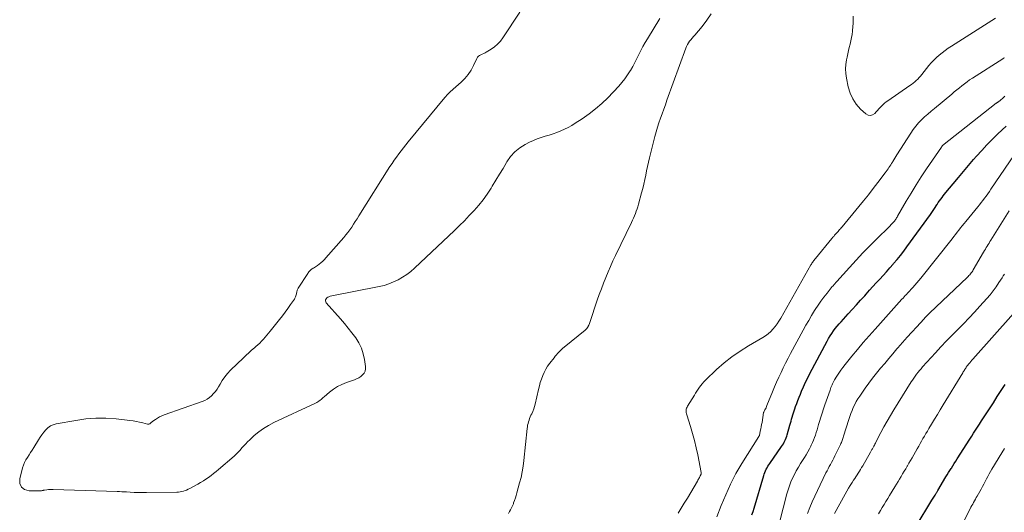
# Model space of a CAD drawing. Units: feet. Extents: x 2000000 to 2003999, y 600000 to 603259.
# Drawn here: x 2000306 to 2000516, y 602432 to 602537 of the extents above; entities that cross this region are included whole.
import ezdxf

# ---------------------------------------------------------------- set-up
doc = ezdxf.new("R2010")
doc.units = ezdxf.units.FT
doc.header["$LTSCALE"] = 100
doc.header["$MEASUREMENT"] = 0
doc.layers.add('CONTOUR INDEX', color=32, linetype='Continuous', lineweight=25)
doc.layers.add('CONTOUR INTERMEDIATE', color=40, linetype='Continuous', lineweight=15)

msp = doc.modelspace()

# ---------------------------------------------------------------- linework, layer by layer
at = {"layer": 'CONTOUR INDEX', "flags": 128}
for points, elevation in [([(2000462.11, 602431.22), (2000462.33, 602431.93), (2000462.55, 602432.65), (2000464.61, 602439.6), (2000464.72, 602439.95), (2000464.85, 602440.29), (2000465, 602440.63), (2000465.15, 602440.96), (2000465.33, 602441.28), (2000465.51, 602441.6), (2000465.71, 602441.91), (2000465.91, 602442.22), (2000468.43, 602445.82), (2000468.63, 602446.11), (2000468.81, 602446.41), (2000468.98, 602446.72), (2000469.14, 602447.03), (2000469.28, 602447.35), (2000469.41, 602447.67), (2000469.52, 602448.01), (2000469.63, 602448.34), (2000470.18, 602450.34), (2000470.31, 602450.78), (2000470.43, 602451.22), (2000470.56, 602451.66), (2000470.69, 602452.11), (2000470.82, 602452.55), (2000470.96, 602452.99), (2000471.1, 602453.42), (2000471.25, 602453.86), (2000471.41, 602454.34), (2000471.65, 602455.01), (2000471.89, 602455.67), (2000472.15, 602456.34), (2000472.42, 602456.99), (2000472.68, 602457.62), (2000473.09, 602458.58), (2000473.53, 602459.53), (2000473.99, 602460.47), (2000474.47, 602461.4), (2000478.14, 602468.3), (2000478.45, 602468.86), (2000478.78, 602469.41), (2000479.13, 602469.95), (2000479.49, 602470.47), (2000479.87, 602470.99), (2000480.27, 602471.49), (2000480.68, 602471.98), (2000481.1, 602472.46), (2000482.61, 602474.12), (2000483.49, 602475.09), (2000484.37, 602476.06), (2000485.25, 602477.03), (2000486.13, 602478), (2000486.44, 602478.35), (2000487.16, 602479.15), (2000487.88, 602479.95), (2000488.61, 602480.74), (2000489.34, 602481.54), (2000490.07, 602482.33), (2000490.79, 602483.13), (2000491.5, 602483.94), (2000492.21, 602484.75), (2000492.29, 602484.85), (2000493.03, 602485.72), (2000493.74, 602486.61), (2000494.44, 602487.51), (2000495.12, 602488.42), (2000500.12, 602495.34), (2000500.41, 602495.75), (2000500.7, 602496.17), (2000500.98, 602496.59), (2000501.26, 602497.01), (2000501.32, 602497.11), (2000501.57, 602497.49), (2000501.82, 602497.86), (2000502.08, 602498.22), (2000502.34, 602498.59), (2000502.61, 602498.94), (2000502.88, 602499.3), (2000503.16, 602499.65), (2000503.44, 602499.99), (2000505.02, 602501.9), (2000506.1, 602503.19), (2000507.18, 602504.48), (2000508.26, 602505.77), (2000509.35, 602507.05), (2000509.97, 602507.77), (2000511.06, 602509.01), (2000512.18, 602510.22), (2000513.34, 602511.39), (2000514.52, 602512.54), (2000516.28, 602514.19)], 840), ([(2000497.12, 602428.83), (2000500.44, 602434.34), (2000500.58, 602434.57), (2000500.71, 602434.79), (2000500.85, 602435.02), (2000500.99, 602435.25), (2000501.12, 602435.47), (2000501.19, 602435.59), (2000501.26, 602435.71), (2000501.33, 602435.83), (2000501.4, 602435.95), (2000501.48, 602436.06), (2000501.55, 602436.18), (2000501.62, 602436.3), (2000501.69, 602436.42), (2000503.44, 602439.34), (2000503.72, 602439.79), (2000503.99, 602440.24), (2000504.27, 602440.7), (2000504.55, 602441.15), (2000504.6, 602441.23), (2000504.9, 602441.72), (2000505.21, 602442.21), (2000505.52, 602442.7), (2000505.83, 602443.18), (2000508.51, 602447.37), (2000508.93, 602448.02), (2000509.35, 602448.68), (2000509.77, 602449.33), (2000510.19, 602449.97), (2000510.62, 602450.62), (2000511.04, 602451.27), (2000511.46, 602451.92), (2000511.88, 602452.57), (2000512.72, 602453.86), (2000513.56, 602455.16), (2000514.39, 602456.46), (2000515.22, 602457.77), (2000516.04, 602459.08)], 860)]:
    msp.add_lwpolyline(points, dxfattribs=dict(at, elevation=elevation))
at = {"layer": 'CONTOUR INTERMEDIATE', "flags": 128}
for points, elevation in [([(2000412.64, 602538.5), (2000409.04, 602533.03), (2000408.5, 602532.32), (2000407.91, 602531.66), (2000407.23, 602531.09), (2000406.5, 602530.58), (2000405.5, 602529.97), (2000405.22, 602529.82), (2000404.94, 602529.67), (2000404.65, 602529.54), (2000404.35, 602529.42), (2000404.08, 602529.28), (2000403.84, 602529.1), (2000403.64, 602528.87), (2000403.48, 602528.61), (2000402.79, 602527.12), (2000402.25, 602526.13), (2000401.64, 602525.2), (2000400.92, 602524.35), (2000400.12, 602523.55), (2000398.44, 602522.09), (2000398.2, 602521.87), (2000397.97, 602521.66), (2000397.73, 602521.44), (2000397.5, 602521.22), (2000397.28, 602521), (2000397.06, 602520.77), (2000396.84, 602520.53), (2000396.64, 602520.28), (2000388.85, 602510.81), (2000388.34, 602510.17), (2000387.83, 602509.53), (2000387.32, 602508.89), (2000386.83, 602508.24), (2000386.34, 602507.58), (2000385.87, 602506.91), (2000385.41, 602506.24), (2000384.97, 602505.55), (2000378.32, 602495.02), (2000377.95, 602494.43), (2000377.57, 602493.84), (2000377.19, 602493.25), (2000376.81, 602492.66), (2000376.42, 602492.09), (2000376.01, 602491.52), (2000375.58, 602490.97), (2000375.13, 602490.44), (2000371.32, 602486.07), (2000370.99, 602485.71), (2000370.64, 602485.36), (2000370.27, 602485.04), (2000369.89, 602484.73), (2000369.51, 602484.44), (2000369.31, 602484.3), (2000369.1, 602484.16), (2000368.88, 602484.03), (2000368.66, 602483.91), (2000368.57, 602483.86), (2000368.39, 602483.76), (2000368.23, 602483.65), (2000368.07, 602483.52), (2000367.93, 602483.38), (2000367.79, 602483.23), (2000367.67, 602483.07), (2000367.55, 602482.91), (2000367.43, 602482.74), (2000365.4, 602479.64), (2000365.32, 602479.5), (2000365.25, 602479.36), (2000365.2, 602479.21), (2000365.16, 602479.05), (2000365.13, 602478.89), (2000365.1, 602478.73), (2000365.06, 602478.57), (2000365.03, 602478.41), (2000364.99, 602478.22), (2000364.92, 602477.97), (2000364.84, 602477.73), (2000364.72, 602477.5), (2000364.59, 602477.27), (2000363.77, 602476.09), (2000363.21, 602475.29), (2000362.63, 602474.49), (2000362.04, 602473.71), (2000361.43, 602472.94), (2000359.43, 602470.45), (2000359.08, 602470.01), (2000358.72, 602469.58), (2000358.36, 602469.15), (2000357.99, 602468.72), (2000357.62, 602468.3), (2000357.23, 602467.9), (2000356.82, 602467.51), (2000356.4, 602467.14), (2000356.07, 602466.86), (2000355.47, 602466.35), (2000354.89, 602465.83), (2000354.32, 602465.3), (2000353.75, 602464.76), (2000351.02, 602462.09), (2000350.38, 602461.41), (2000349.78, 602460.7), (2000349.24, 602459.94), (2000348.75, 602459.14), (2000348.42, 602458.54), (2000348.11, 602458.04), (2000347.76, 602457.55), (2000347.38, 602457.1), (2000346.97, 602456.67), (2000346.52, 602456.29), (2000346.04, 602455.95), (2000345.53, 602455.67), (2000344.98, 602455.44), (2000336.85, 602452.58), (2000336.37, 602452.38), (2000335.89, 602452.16), (2000335.44, 602451.9), (2000335, 602451.61), (2000334.44, 602451.21), (2000334.3, 602451.1), (2000334.16, 602450.98), (2000334.03, 602450.86), (2000333.89, 602450.74), (2000333.76, 602450.64), (2000333.61, 602450.58), (2000333.46, 602450.56), (2000333.29, 602450.58), (2000332.29, 602450.85), (2000331.61, 602451.02), (2000330.92, 602451.17), (2000330.23, 602451.29), (2000329.54, 602451.38), (2000326.61, 602451.71), (2000324.45, 602451.85), (2000322.3, 602451.87), (2000320.15, 602451.7), (2000318.01, 602451.4), (2000313.81, 602450.64), (2000313.19, 602450.46), (2000312.61, 602450.2), (2000312.09, 602449.83), (2000311.62, 602449.38), (2000311.2, 602448.86), (2000310.79, 602448.33), (2000310.41, 602447.78), (2000310.05, 602447.22), (2000309.05, 602445.6), (2000308.72, 602445.07), (2000308.39, 602444.55), (2000308.05, 602444.03), (2000307.71, 602443.51), (2000307.39, 602442.98), (2000307.1, 602442.43), (2000306.88, 602441.86), (2000306.69, 602441.27), (2000306.06, 602438.91), (2000306.11, 602437.93), (2000306.42, 602437.14), (2000307.11, 602436.64), (2000308.05, 602436.34), (2000310.5, 602436.35), (2000310.61, 602436.36), (2000310.72, 602436.37), (2000310.83, 602436.4), (2000310.93, 602436.43), (2000311.04, 602436.46), (2000311.15, 602436.49), (2000311.26, 602436.52), (2000311.37, 602436.53), (2000311.83, 602436.59), (2000312.18, 602436.62), (2000312.52, 602436.64), (2000312.87, 602436.65), (2000313.22, 602436.64), (2000326.82, 602436.21), (2000327.33, 602436.19), (2000327.83, 602436.17), (2000328.33, 602436.14), (2000328.83, 602436.12), (2000329.59, 602436.08), (2000330.47, 602436.04), (2000331.35, 602436.01), (2000332.23, 602436), (2000333.11, 602436), (2000339.55, 602436.08), (2000339.91, 602436.1), (2000340.26, 602436.14), (2000340.61, 602436.21), (2000340.96, 602436.3), (2000341.3, 602436.41), (2000341.64, 602436.54), (2000341.97, 602436.69), (2000342.29, 602436.85), (2000344.04, 602437.8), (2000344.62, 602438.13), (2000345.2, 602438.48), (2000345.76, 602438.84), (2000346.32, 602439.23), (2000346.86, 602439.62), (2000347.39, 602440.03), (2000347.92, 602440.46), (2000348.43, 602440.89), (2000351.77, 602443.78), (2000352.22, 602444.19), (2000352.64, 602444.61), (2000353.05, 602445.05), (2000353.43, 602445.51), (2000353.82, 602445.96), (2000354.22, 602446.41), (2000354.64, 602446.84), (2000355.07, 602447.25), (2000356.06, 602448.14), (2000357.03, 602448.94), (2000358.04, 602449.68), (2000359.11, 602450.32), (2000360.22, 602450.91), (2000369.1, 602455.05), (2000369.36, 602455.18), (2000369.61, 602455.33), (2000369.84, 602455.5), (2000370.06, 602455.68), (2000370.28, 602455.87), (2000370.5, 602456.06), (2000370.72, 602456.25), (2000370.94, 602456.44), (2000372.1, 602457.42), (2000372.92, 602458.05), (2000373.79, 602458.61), (2000374.72, 602459.07), (2000375.68, 602459.46), (2000377.39, 602460.04), (2000377.87, 602460.24), (2000378.33, 602460.48), (2000378.75, 602460.77), (2000379.14, 602461.1), (2000379.45, 602461.49), (2000379.66, 602461.91), (2000379.75, 602462.37), (2000379.75, 602462.87), (2000379.54, 602464.38), (2000379.27, 602465.62), (2000378.88, 602466.81), (2000378.33, 602467.93), (2000377.66, 602469.01), (2000376.87, 602470.06), (2000376.08, 602471.08), (2000375.26, 602472.08), (2000374.41, 602473.06), (2000371.38, 602476.51), (2000371.27, 602476.71), (2000371.22, 602476.92), (2000371.25, 602477.13), (2000371.35, 602477.34), (2000371.53, 602477.52), (2000371.73, 602477.68), (2000371.95, 602477.79), (2000372.2, 602477.87), (2000382.7, 602479.95), (2000383.74, 602480.2), (2000384.76, 602480.52), (2000385.75, 602480.93), (2000386.72, 602481.39), (2000387.64, 602481.94), (2000388.53, 602482.54), (2000389.38, 602483.2), (2000390.19, 602483.9), (2000398.69, 602491.92), (2000399.77, 602492.95), (2000400.84, 602494.01), (2000401.88, 602495.09), (2000402.91, 602496.18), (2000403.89, 602497.31), (2000404.82, 602498.47), (2000405.68, 602499.69), (2000406.5, 602500.94), (2000406.78, 602501.41), (2000407.55, 602502.66), (2000408.3, 602503.92), (2000409.06, 602505.18), (2000409.8, 602506.44), (2000409.86, 602506.55), (2000410.66, 602507.67), (2000411.57, 602508.68), (2000412.63, 602509.53), (2000413.8, 602510.26), (2000414.73, 602510.73), (2000415.53, 602511.11), (2000416.35, 602511.46), (2000417.19, 602511.76), (2000418.04, 602512.02), (2000418.07, 602512.03), (2000418.91, 602512.28), (2000419.74, 602512.55), (2000420.56, 602512.85), (2000421.37, 602513.17), (2000422.17, 602513.53), (2000422.95, 602513.92), (2000423.71, 602514.34), (2000424.46, 602514.8), (2000425.95, 602515.77), (2000427.39, 602516.78), (2000428.79, 602517.85), (2000430.1, 602519.02), (2000431.36, 602520.25), (2000433.73, 602522.73), (2000434.4, 602523.48), (2000435.04, 602524.27), (2000435.62, 602525.1), (2000436.16, 602525.96), (2000436.22, 602526.06), (2000436.69, 602526.9), (2000437.15, 602527.74), (2000437.58, 602528.59), (2000438, 602529.45), (2000438.43, 602530.31), (2000438.87, 602531.16), (2000439.34, 602532), (2000439.83, 602532.82), (2000442.47, 602537.12)], 824), ([(2000410.2, 602431.52), (2000410.45, 602431.92), (2000410.68, 602432.33), (2000410.89, 602432.75), (2000411.08, 602433.18), (2000411.26, 602433.62), (2000411.32, 602433.79), (2000411.51, 602434.32), (2000411.7, 602434.85), (2000411.86, 602435.39), (2000412.02, 602435.93), (2000412.6, 602438.05), (2000412.9, 602439.24), (2000413.15, 602440.44), (2000413.35, 602441.64), (2000413.5, 602442.86), (2000414.19, 602449.66), (2000414.24, 602450.03), (2000414.3, 602450.39), (2000414.39, 602450.75), (2000414.48, 602451.11), (2000414.6, 602451.46), (2000414.73, 602451.81), (2000414.87, 602452.15), (2000415.02, 602452.49), (2000415.18, 602452.81), (2000415.4, 602453.32), (2000415.6, 602453.83), (2000415.76, 602454.35), (2000415.9, 602454.88), (2000416.62, 602458.01), (2000416.8, 602458.75), (2000417.01, 602459.49), (2000417.25, 602460.22), (2000417.51, 602460.94), (2000417.82, 602461.64), (2000418.16, 602462.32), (2000418.57, 602462.96), (2000419.01, 602463.58), (2000419.94, 602464.77), (2000420.19, 602465.08), (2000420.44, 602465.38), (2000420.7, 602465.68), (2000420.96, 602465.97), (2000421.23, 602466.26), (2000421.51, 602466.53), (2000421.8, 602466.8), (2000422.11, 602467.05), (2000426.59, 602470.67), (2000426.77, 602470.84), (2000426.94, 602471.02), (2000427.07, 602471.22), (2000427.19, 602471.43), (2000427.23, 602471.51), (2000427.32, 602471.7), (2000427.4, 602471.89), (2000427.47, 602472.08), (2000427.54, 602472.27), (2000429.15, 602477.07), (2000429.57, 602478.28), (2000430.01, 602479.49), (2000430.47, 602480.69), (2000430.94, 602481.88), (2000431.43, 602483.07), (2000431.94, 602484.25), (2000432.48, 602485.42), (2000433.02, 602486.58), (2000436.43, 602493.64), (2000436.65, 602494.11), (2000436.87, 602494.58), (2000437.07, 602495.06), (2000437.28, 602495.54), (2000437.46, 602496.02), (2000437.64, 602496.51), (2000437.79, 602497), (2000437.94, 602497.5), (2000438.6, 602499.98), (2000438.84, 602500.9), (2000439.06, 602501.83), (2000439.27, 602502.77), (2000439.46, 602503.7), (2000439.65, 602504.64), (2000439.85, 602505.57), (2000440.06, 602506.5), (2000440.29, 602507.43), (2000441.44, 602511.99), (2000441.7, 602512.98), (2000441.98, 602513.95), (2000442.29, 602514.92), (2000442.62, 602515.88), (2000442.96, 602516.84), (2000443.3, 602517.8), (2000443.65, 602518.76), (2000444, 602519.71), (2000448.03, 602530.79), (2000448.19, 602531.18), (2000448.38, 602531.57), (2000448.59, 602531.93), (2000448.83, 602532.29), (2000449.09, 602532.63), (2000449.35, 602532.97), (2000449.62, 602533.3), (2000449.9, 602533.63), (2000451.52, 602535.48), (2000452.52, 602536.77), (2000453.42, 602538.13)], 828), ([(2000483.65, 602537.67), (2000483.66, 602536.9), (2000483.65, 602536.13), (2000483.61, 602535.36), (2000483.55, 602534.59), (2000483.54, 602534.48), (2000483.46, 602533.77), (2000483.35, 602533.07), (2000483.2, 602532.37), (2000483.03, 602531.68), (2000482.85, 602530.99), (2000482.68, 602530.3), (2000482.53, 602529.61), (2000482.38, 602528.91), (2000482.27, 602528.35), (2000482.13, 602527.37), (2000482.07, 602526.39), (2000482.13, 602525.41), (2000482.26, 602524.43), (2000482.63, 602522.56), (2000483.02, 602521.23), (2000483.57, 602519.98), (2000484.34, 602518.86), (2000485.27, 602517.82), (2000486.38, 602516.8), (2000486.86, 602516.54), (2000487.34, 602516.44), (2000487.8, 602516.58), (2000488.26, 602516.88), (2000488.59, 602517.23), (2000488.88, 602517.55), (2000489.17, 602517.87), (2000489.46, 602518.18), (2000489.75, 602518.5), (2000490.05, 602518.8), (2000490.37, 602519.09), (2000490.7, 602519.36), (2000491.05, 602519.61), (2000495.77, 602522.84), (2000496.12, 602523.09), (2000496.47, 602523.36), (2000496.8, 602523.64), (2000497.12, 602523.93), (2000497.44, 602524.23), (2000497.74, 602524.54), (2000498.02, 602524.87), (2000498.3, 602525.2), (2000499.79, 602527.09), (2000500.3, 602527.7), (2000500.84, 602528.29), (2000501.42, 602528.84), (2000502.02, 602529.36), (2000502.64, 602529.86), (2000503.28, 602530.34), (2000503.94, 602530.79), (2000504.61, 602531.24), (2000514.02, 602537.21)], 828), ([(2000446.35, 602431.58), (2000447.02, 602432.66), (2000447.68, 602433.74), (2000448.34, 602434.83), (2000450.49, 602438.44), (2000450.6, 602438.63), (2000450.71, 602438.83), (2000450.82, 602439.03), (2000450.92, 602439.23), (2000451.07, 602439.53), (2000451.1, 602439.59), (2000451.12, 602439.64), (2000451.15, 602439.69), (2000451.18, 602439.75), (2000451.2, 602439.8), (2000451.22, 602439.85), (2000451.25, 602439.91), (2000451.26, 602439.97), (2000451.28, 602440), (2000451.29, 602440.07), (2000451.3, 602440.15), (2000451.3, 602440.22), (2000451.29, 602440.3), (2000450.56, 602444.04), (2000450.23, 602445.57), (2000449.87, 602447.08), (2000449.45, 602448.58), (2000449.01, 602450.08), (2000448.21, 602452.58), (2000448.15, 602452.82), (2000448.11, 602453.05), (2000448.09, 602453.3), (2000448.09, 602453.54), (2000448.12, 602453.78), (2000448.18, 602454.02), (2000448.27, 602454.24), (2000448.38, 602454.46), (2000449.83, 602456.79), (2000450.1, 602457.21), (2000450.37, 602457.63), (2000450.64, 602458.04), (2000450.92, 602458.45), (2000451.22, 602458.84), (2000451.53, 602459.23), (2000451.86, 602459.59), (2000452.21, 602459.95), (2000454.58, 602462.23), (2000456.17, 602463.65), (2000457.83, 602464.98), (2000459.57, 602466.2), (2000461.38, 602467.33), (2000464.42, 602469.08), (2000465.02, 602469.46), (2000465.58, 602469.88), (2000466.1, 602470.36), (2000466.59, 602470.88), (2000467.04, 602471.43), (2000467.47, 602472), (2000467.86, 602472.6), (2000468.23, 602473.21), (2000474.68, 602484.56), (2000474.78, 602484.74), (2000474.89, 602484.92), (2000475, 602485.09), (2000475.12, 602485.27), (2000475.24, 602485.44), (2000475.36, 602485.6), (2000475.49, 602485.77), (2000475.62, 602485.93), (2000479.16, 602490.24), (2000479.34, 602490.46), (2000479.53, 602490.67), (2000479.71, 602490.89), (2000479.9, 602491.1), (2000479.93, 602491.13), (2000480.1, 602491.33), (2000480.28, 602491.52), (2000480.45, 602491.71), (2000480.62, 602491.9), (2000480.79, 602492.1), (2000480.96, 602492.29), (2000481.13, 602492.49), (2000481.3, 602492.68), (2000484.88, 602497.01), (2000485.91, 602498.28), (2000486.94, 602499.56), (2000487.94, 602500.85), (2000488.94, 602502.15), (2000490.49, 602504.2), (2000490.7, 602504.48), (2000490.91, 602504.77), (2000491.11, 602505.05), (2000491.31, 602505.34), (2000491.5, 602505.64), (2000491.69, 602505.93), (2000491.87, 602506.23), (2000492.05, 602506.53), (2000492.12, 602506.65), (2000492.33, 602507.01), (2000492.55, 602507.37), (2000492.77, 602507.73), (2000493, 602508.08), (2000495.93, 602512.69), (2000496.45, 602513.45), (2000497, 602514.17), (2000497.61, 602514.86), (2000498.24, 602515.52), (2000498.91, 602516.15), (2000499.59, 602516.76), (2000500.28, 602517.37), (2000500.98, 602517.96), (2000504.7, 602521.04), (2000505.23, 602521.48), (2000505.77, 602521.93), (2000506.3, 602522.37), (2000506.84, 602522.81), (2000507.38, 602523.24), (2000507.94, 602523.66), (2000508.5, 602524.05), (2000509.08, 602524.44), (2000515.57, 602528.55), (2000515.74, 602528.67), (2000515.92, 602528.79)], 832), ([(2000454.64, 602430.83), (2000455.56, 602433.2), (2000456.02, 602434.37), (2000456.51, 602435.53), (2000457.01, 602436.68), (2000457.53, 602437.82), (2000458.08, 602438.95), (2000458.66, 602440.06), (2000459.29, 602441.15), (2000459.94, 602442.22), (2000463.57, 602447.98), (2000463.67, 602448.13), (2000463.68, 602448.16), (2000463.89, 602449.09), (2000463.99, 602449.56), (2000464.08, 602450.03), (2000464.17, 602450.5), (2000464.25, 602450.97), (2000464.6, 602453.05), (2000464.64, 602453.14), (2000464.87, 602453.62), (2000464.99, 602453.86), (2000465.1, 602454.1), (2000465.21, 602454.35), (2000465.31, 602454.59), (2000466.48, 602457.5), (2000466.91, 602458.54), (2000467.36, 602459.58), (2000467.82, 602460.6), (2000468.3, 602461.62), (2000468.79, 602462.64), (2000469.29, 602463.64), (2000469.81, 602464.65), (2000470.34, 602465.64), (2000473.01, 602470.62), (2000473.6, 602471.68), (2000474.2, 602472.74), (2000474.82, 602473.79), (2000475.45, 602474.82), (2000475.61, 602475.07), (2000476.19, 602475.97), (2000476.8, 602476.85), (2000477.44, 602477.71), (2000478.1, 602478.55), (2000479.23, 602479.94), (2000479.34, 602480.07), (2000479.46, 602480.21), (2000479.57, 602480.35), (2000479.69, 602480.48), (2000479.81, 602480.62), (2000479.93, 602480.75), (2000480.05, 602480.88), (2000480.17, 602481.02), (2000482.88, 602484.04), (2000484.31, 602485.6), (2000485.75, 602487.14), (2000487.22, 602488.66), (2000488.72, 602490.15), (2000491.33, 602492.73), (2000491.53, 602492.92), (2000491.73, 602493.12), (2000491.92, 602493.32), (2000492.11, 602493.52), (2000492.23, 602493.64), (2000492.36, 602493.79), (2000492.48, 602493.94), (2000492.6, 602494.1), (2000492.71, 602494.26), (2000492.81, 602494.43), (2000492.92, 602494.6), (2000493.02, 602494.77), (2000493.12, 602494.94), (2000494.96, 602498.15), (2000496, 602499.91), (2000497.07, 602501.65), (2000498.18, 602503.37), (2000499.32, 602505.07), (2000502.48, 602509.7), (2000502.51, 602509.75), (2000502.55, 602509.79), (2000502.58, 602509.84), (2000502.61, 602509.88), (2000502.67, 602509.97), (2000502.74, 602510.03), (2000514.18, 602519.06), (2000514.24, 602519.11), (2000514.31, 602519.16), (2000514.37, 602519.21), (2000514.43, 602519.26), (2000514.5, 602519.3), (2000514.56, 602519.35), (2000514.62, 602519.4), (2000514.69, 602519.45), (2000515.01, 602519.69), (2000515.23, 602519.86), (2000515.44, 602520.04), (2000515.65, 602520.23), (2000515.86, 602520.42), (2000516.03, 602520.58)], 836), ([(2000467.96, 602429.62), (2000469.57, 602435.72), (2000469.82, 602436.58), (2000470.1, 602437.42), (2000470.42, 602438.25), (2000470.77, 602439.06), (2000471.15, 602439.86), (2000471.56, 602440.65), (2000472, 602441.42), (2000472.46, 602442.18), (2000473.29, 602443.47), (2000473.66, 602444.07), (2000474.01, 602444.67), (2000474.34, 602445.29), (2000474.66, 602445.91), (2000474.76, 602446.12), (2000475.01, 602446.65), (2000475.23, 602447.18), (2000475.44, 602447.72), (2000475.63, 602448.27), (2000475.8, 602448.83), (2000475.98, 602449.38), (2000476.15, 602449.94), (2000476.32, 602450.49), (2000476.52, 602451.16), (2000476.8, 602452.06), (2000477.08, 602452.94), (2000477.38, 602453.83), (2000477.67, 602454.71), (2000478.75, 602457.84), (2000478.85, 602458.12), (2000478.95, 602458.4), (2000479.06, 602458.68), (2000479.18, 602458.96), (2000479.3, 602459.23), (2000479.43, 602459.51), (2000479.57, 602459.77), (2000479.72, 602460.03), (2000480.19, 602460.82), (2000480.6, 602461.47), (2000481.02, 602462.1), (2000481.47, 602462.71), (2000481.94, 602463.31), (2000483.38, 602465.08), (2000484.59, 602466.54), (2000485.82, 602468), (2000487.07, 602469.43), (2000488.33, 602470.86), (2000494.06, 602477.24), (2000494.3, 602477.5), (2000494.54, 602477.76), (2000494.77, 602478.01), (2000495.02, 602478.27), (2000495.26, 602478.52), (2000495.5, 602478.78), (2000495.74, 602479.04), (2000495.97, 602479.29), (2000496.39, 602479.75), (2000496.84, 602480.24), (2000497.27, 602480.73), (2000497.69, 602481.24), (2000498.11, 602481.75), (2000504.76, 602490.17), (2000505.12, 602490.63), (2000505.49, 602491.09), (2000505.85, 602491.55), (2000506.2, 602492.01), (2000506.57, 602492.47), (2000506.93, 602492.93), (2000507.3, 602493.38), (2000507.67, 602493.83), (2000510.24, 602496.94), (2000510.61, 602497.4), (2000510.97, 602497.86), (2000511.33, 602498.32), (2000511.68, 602498.79), (2000512.03, 602499.27), (2000512.37, 602499.75), (2000512.71, 602500.23), (2000513.04, 602500.71), (2000518.96, 602509.48)], 844), ([(2000473.97, 602431.55), (2000474.44, 602432.8), (2000474.94, 602434.03), (2000475.49, 602435.25), (2000476.05, 602436.46), (2000477.88, 602440.18), (2000478.11, 602440.63), (2000478.35, 602441.09), (2000478.59, 602441.54), (2000478.84, 602441.99), (2000479.09, 602442.43), (2000479.33, 602442.88), (2000479.56, 602443.34), (2000479.79, 602443.8), (2000480.98, 602446.23), (2000481.08, 602446.45), (2000481.17, 602446.66), (2000481.26, 602446.88), (2000481.34, 602447.1), (2000481.42, 602447.32), (2000481.49, 602447.55), (2000481.57, 602447.77), (2000481.64, 602448), (2000482.74, 602451.58), (2000482.95, 602452.24), (2000483.18, 602452.89), (2000483.44, 602453.54), (2000483.71, 602454.17), (2000484.01, 602454.79), (2000484.33, 602455.4), (2000484.68, 602455.99), (2000485.06, 602456.57), (2000486.25, 602458.27), (2000487.03, 602459.36), (2000487.83, 602460.44), (2000488.67, 602461.49), (2000489.52, 602462.53), (2000490.39, 602463.56), (2000491.26, 602464.59), (2000492.13, 602465.61), (2000493.01, 602466.63), (2000493.22, 602466.87), (2000494.2, 602468.01), (2000495.2, 602469.13), (2000496.2, 602470.25), (2000497.22, 602471.37), (2000498.71, 602473.01), (2000499.04, 602473.35), (2000499.37, 602473.69), (2000499.7, 602474.03), (2000500.04, 602474.36), (2000507.98, 602481.92), (2000508.17, 602482.1), (2000508.35, 602482.29), (2000508.52, 602482.48), (2000508.69, 602482.68), (2000508.85, 602482.88), (2000509, 602483.09), (2000509.14, 602483.31), (2000509.27, 602483.53), (2000511.47, 602487.32), (2000511.66, 602487.64), (2000511.85, 602487.96), (2000512.04, 602488.28), (2000512.24, 602488.6), (2000512.43, 602488.92), (2000512.63, 602489.23), (2000512.82, 602489.55), (2000513.02, 602489.87), (2000515.84, 602494.39), (2000516.95, 602496.12)], 848), ([(2000479.73, 602431.55), (2000481.95, 602435.62), (2000482.31, 602436.27), (2000482.68, 602436.9), (2000483.07, 602437.53), (2000483.46, 602438.15), (2000483.77, 602438.61), (2000484.02, 602438.99), (2000484.27, 602439.38), (2000484.52, 602439.76), (2000484.76, 602440.14), (2000485.01, 602440.53), (2000485.24, 602440.92), (2000485.48, 602441.31), (2000485.7, 602441.71), (2000487.35, 602444.6), (2000487.43, 602444.75), (2000487.51, 602444.89), (2000487.59, 602445.03), (2000487.68, 602445.18), (2000487.76, 602445.32), (2000487.84, 602445.46), (2000487.92, 602445.61), (2000488, 602445.76), (2000488.07, 602445.9), (2000488.19, 602446.12), (2000488.3, 602446.34), (2000488.42, 602446.56), (2000488.53, 602446.78), (2000489.58, 602448.8), (2000490.23, 602450.03), (2000490.9, 602451.24), (2000491.6, 602452.43), (2000492.32, 602453.62), (2000496.06, 602459.59), (2000496.33, 602460.01), (2000496.61, 602460.43), (2000496.9, 602460.84), (2000497.2, 602461.25), (2000497.51, 602461.65), (2000497.82, 602462.05), (2000498.14, 602462.43), (2000498.48, 602462.81), (2000501.21, 602465.84), (2000502.37, 602467.11), (2000503.55, 602468.36), (2000504.74, 602469.59), (2000505.95, 602470.81), (2000507.16, 602472.03), (2000508.36, 602473.26), (2000509.53, 602474.51), (2000510.69, 602475.78), (2000512.15, 602477.41), (2000512.85, 602478.22), (2000513.51, 602479.05), (2000514.14, 602479.92), (2000514.74, 602480.8), (2000515.41, 602481.84), (2000515.65, 602482.22), (2000515.89, 602482.62)], 852), ([(2000489.09, 602431.49), (2000489.48, 602432.14), (2000489.88, 602432.78), (2000490.27, 602433.43), (2000490.67, 602434.08), (2000491.06, 602434.73), (2000491.45, 602435.38), (2000492.57, 602437.22), (2000492.9, 602437.77), (2000493.23, 602438.32), (2000493.56, 602438.87), (2000493.89, 602439.42), (2000494.22, 602439.97), (2000494.54, 602440.53), (2000494.87, 602441.08), (2000495.2, 602441.63), (2000495.23, 602441.69), (2000495.57, 602442.27), (2000495.91, 602442.86), (2000496.25, 602443.44), (2000496.58, 602444.03), (2000497.34, 602445.36), (2000497.64, 602445.89), (2000497.95, 602446.43), (2000498.25, 602446.97), (2000498.55, 602447.5), (2000498.86, 602448.04), (2000499.16, 602448.58), (2000499.48, 602449.11), (2000499.79, 602449.64), (2000500.39, 602450.62), (2000501, 602451.64), (2000501.62, 602452.66), (2000502.24, 602453.68), (2000502.86, 602454.69), (2000507.05, 602461.57), (2000507.15, 602461.74), (2000507.26, 602461.91), (2000507.36, 602462.07), (2000507.46, 602462.24), (2000507.56, 602462.39), (2000507.62, 602462.48), (2000507.67, 602462.57), (2000507.73, 602462.66), (2000507.79, 602462.75), (2000507.85, 602462.84), (2000507.91, 602462.93), (2000507.97, 602463.02), (2000508.04, 602463.11), (2000508.31, 602463.45), (2000508.52, 602463.71), (2000508.73, 602463.97), (2000508.94, 602464.22), (2000509.16, 602464.47), (2000517.82, 602474.18)], 856), ([(2000505.95, 602427.38), (2000508.58, 602432.5), (2000508.76, 602432.85), (2000508.95, 602433.2), (2000509.14, 602433.54), (2000509.33, 602433.88), (2000509.53, 602434.22), (2000509.73, 602434.56), (2000509.92, 602434.91), (2000510.11, 602435.25), (2000510.92, 602436.74), (2000511.21, 602437.28), (2000511.5, 602437.81), (2000511.78, 602438.35), (2000512.06, 602438.89), (2000512.34, 602439.43), (2000512.63, 602439.96), (2000512.93, 602440.49), (2000513.24, 602441.01), (2000515.34, 602444.46), (2000515.92, 602445.39)], 864)]:
    msp.add_lwpolyline(points, dxfattribs=dict(at, elevation=elevation))

doc.saveas('drawing.dxf')
